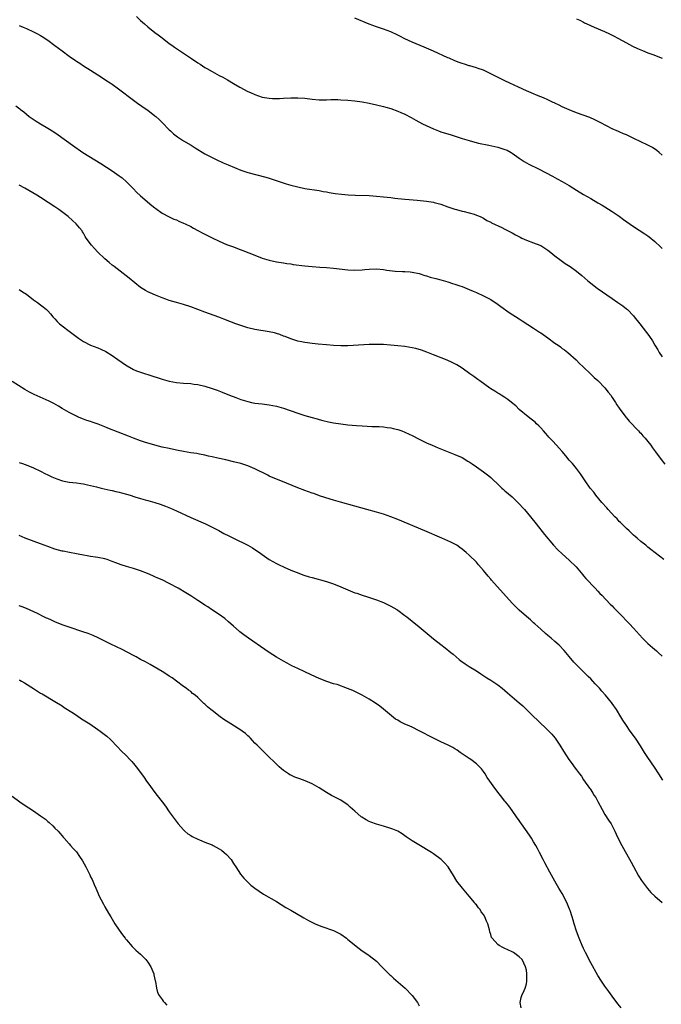
# Model space of a CAD drawing. Units: inches. Extents: x 2559000 to 2562000, y 1506000 to 1509000.
# Drawn here: x 2560981 to 2561161, y 1506572 to 1506848 of the extents above; entities that cross this region are included whole.
import ezdxf

# ---------------------------------------------------------------- set-up
doc = ezdxf.new("R2010")
doc.units = ezdxf.units.IN
doc.header["$MEASUREMENT"] = 0
doc.layers.add('LD25591506_10ft', color=122, linetype='Continuous')

msp = doc.modelspace()

# ---------------------------------------------------------------- linework, layer by layer
at = {"layer": 'LD25591506_10ft'}
for points, elevation in [([(2561013.87, 1506849), (2561015, 1506847.92), (2561016.03, 1506847), (2561017, 1506846.18), (2561019, 1506844.59), (2561019.91, 1506843.91), (2561021, 1506843.04), (2561023, 1506841.51), (2561023.7, 1506841), (2561024.47, 1506840.47), (2561029.25, 1506837.25), (2561031, 1506836.04), (2561031.65, 1506835.65), (2561033, 1506834.77), (2561033.56, 1506834.44), (2561035, 1506833.62), (2561037, 1506832.56), (2561038.03, 1506832.03), (2561039.3, 1506831.3), (2561041, 1506830.27), (2561042.73, 1506829.27), (2561045, 1506828.07), (2561045.76, 1506827.76), (2561047, 1506827.18), (2561049, 1506826.49), (2561051, 1506826.13), (2561051.88, 1506826.12), (2561053, 1506826.05), (2561053.9, 1506826.1), (2561055, 1506826.13), (2561057, 1506826.23), (2561059, 1506826.27), (2561061, 1506826.14), (2561063, 1506825.9), (2561065, 1506825.71), (2561066.27, 1506825.73), (2561067, 1506825.7), (2561068.22, 1506825.78), (2561070.24, 1506825.76), (2561071, 1506825.73), (2561073, 1506825.59), (2561075, 1506825.42), (2561077, 1506825.18), (2561079, 1506824.79), (2561081, 1506824.32), (2561083, 1506823.82), (2561083.63, 1506823.63), (2561085, 1506823.26), (2561087, 1506822.57), (2561087.82, 1506822.18), (2561089, 1506821.66), (2561090.72, 1506820.72), (2561092.01, 1506820.01), (2561093.91, 1506819), (2561095.98, 1506818.02), (2561097, 1506817.56), (2561098.38, 1506817), (2561099, 1506816.77), (2561101.9, 1506815.9), (2561105, 1506814.9), (2561107, 1506814.29), (2561107.94, 1506814.06), (2561109.58, 1506813.58), (2561112.44, 1506813), (2561115, 1506812.43), (2561116.11, 1506812.11), (2561117, 1506811.81), (2561117.58, 1506811.58), (2561118.69, 1506811), (2561119, 1506810.8), (2561121, 1506809.34), (2561122.4, 1506808.4), (2561123.69, 1506807.69), (2561126.36, 1506806.36), (2561130.29, 1506804.29), (2561131.62, 1506803.62), (2561133, 1506802.87), (2561135, 1506801.69), (2561137, 1506800.4), (2561139, 1506799.23), (2561141, 1506798.1), (2561143, 1506796.91), (2561144.18, 1506796.18), (2561145, 1506795.71), (2561147, 1506794.46), (2561149, 1506793.09), (2561150.21, 1506792.21), (2561153, 1506790.26), (2561156.2, 1506788.2), (2561157, 1506787.65), (2561157.37, 1506787.37), (2561159, 1506786), (2561160.54, 1506784.54), (2561161, 1506784.04)], 10110), ([(2561161, 1506810.19), (2561160.2, 1506811), (2561159.54, 1506811.54), (2561158.33, 1506812.33), (2561157.03, 1506813.03), (2561155, 1506813.94), (2561153.11, 1506814.89), (2561151, 1506815.89), (2561150.19, 1506816.19), (2561149, 1506816.72), (2561148.8, 1506816.8), (2561147, 1506817.63), (2561145.64, 1506818.36), (2561143.48, 1506819.48), (2561142.13, 1506820.13), (2561140.71, 1506820.71), (2561137, 1506822.08), (2561135, 1506822.88), (2561133, 1506823.77), (2561132.2, 1506824.2), (2561131, 1506824.74), (2561130.84, 1506824.84), (2561130.47, 1506825), (2561129, 1506825.72), (2561127.77, 1506826.23), (2561127, 1506826.57), (2561125.86, 1506827), (2561125, 1506827.35), (2561123, 1506828.2), (2561120.74, 1506829.26), (2561118.4, 1506830.4), (2561117, 1506831.05), (2561113, 1506833.01), (2561111, 1506833.97), (2561109.52, 1506834.48), (2561109, 1506834.68), (2561107.2, 1506835.2), (2561107, 1506835.24), (2561105.68, 1506835.68), (2561105, 1506835.86), (2561104.2, 1506836.2), (2561103, 1506836.62), (2561101.35, 1506837.35), (2561101, 1506837.49), (2561097, 1506839.32), (2561095, 1506840.18), (2561094.41, 1506840.41), (2561091, 1506841.82), (2561089, 1506842.79), (2561087.53, 1506843.53), (2561087, 1506843.82), (2561085, 1506844.74), (2561083, 1506845.46), (2561081, 1506846.13), (2561079, 1506846.89), (2561075, 1506848.54)], 10100), ([(2561137, 1506848.41), (2561137.97, 1506847.97), (2561139, 1506847.47), (2561139.29, 1506847.29), (2561139.87, 1506847), (2561142, 1506846), (2561144.84, 1506844.84), (2561146.22, 1506844.22), (2561147.54, 1506843.54), (2561148.55, 1506843), (2561151, 1506841.62), (2561152.74, 1506840.74), (2561154.1, 1506840.1), (2561155.49, 1506839.49), (2561157, 1506838.87), (2561158.37, 1506838.37), (2561161, 1506837.36)], 10090), ([(2560981, 1506846.54), (2560982.06, 1506846.06), (2560983, 1506845.67), (2560985, 1506844.76), (2560986.14, 1506844.14), (2560987, 1506843.69), (2560987.42, 1506843.42), (2560989, 1506842.4), (2560991, 1506840.94), (2560993, 1506839.42), (2560995, 1506837.92), (2560996.73, 1506836.73), (2560997, 1506836.53), (2560997.97, 1506835.97), (2560999, 1506835.24), (2561001, 1506833.99), (2561003, 1506832.66), (2561004.02, 1506832.02), (2561005.56, 1506831), (2561006.45, 1506830.45), (2561007, 1506830.08), (2561008.81, 1506828.81), (2561013, 1506825.6), (2561014.51, 1506824.51), (2561015, 1506824.19), (2561015.69, 1506823.69), (2561017, 1506822.78), (2561019, 1506821.2), (2561019.24, 1506821), (2561020.15, 1506820.15), (2561021, 1506819.33), (2561023, 1506817.3), (2561023.32, 1506817), (2561024.21, 1506816.21), (2561025.34, 1506815.34), (2561027, 1506814.2), (2561029.11, 1506813), (2561030.3, 1506812.3), (2561033, 1506810.63), (2561035, 1506809.54), (2561036.1, 1506809), (2561038.08, 1506808.08), (2561039, 1506807.71), (2561039.48, 1506807.48), (2561043, 1506806.02), (2561045, 1506805.36), (2561050.03, 1506804.03), (2561051, 1506803.73), (2561051.58, 1506803.58), (2561055.77, 1506802.23), (2561057, 1506801.86), (2561059, 1506801.31), (2561061, 1506800.88), (2561065, 1506800.29), (2561066.08, 1506800.08), (2561067, 1506799.92), (2561067.75, 1506799.75), (2561069.46, 1506799.46), (2561071.25, 1506799.25), (2561073.12, 1506799.12), (2561075.02, 1506799.02), (2561079, 1506798.88), (2561081, 1506798.78), (2561083, 1506798.59), (2561085, 1506798.32), (2561086.14, 1506798.14), (2561087, 1506798.04), (2561088.02, 1506797.98), (2561089, 1506797.86), (2561090.2, 1506797.8), (2561092.4, 1506797.6), (2561095, 1506797.31), (2561097, 1506797.04), (2561097.14, 1506797), (2561099, 1506796.48), (2561101, 1506795.73), (2561101.56, 1506795.56), (2561103, 1506795.09), (2561103.4, 1506795), (2561105, 1506794.58), (2561105.59, 1506794.41), (2561107, 1506794.1), (2561108.35, 1506793.65), (2561109, 1506793.46), (2561110.04, 1506793), (2561111, 1506792.55), (2561111.94, 1506791.94), (2561113, 1506791.43), (2561113.25, 1506791.25), (2561116.08, 1506789.92), (2561117, 1506789.47), (2561119, 1506788.43), (2561119.91, 1506787.91), (2561121.22, 1506787.22), (2561121.73, 1506787), (2561123, 1506786.39), (2561125, 1506785.68), (2561126.75, 1506785), (2561127, 1506784.89), (2561129, 1506783.61), (2561129.8, 1506783), (2561131, 1506782.05), (2561132.73, 1506780.73), (2561133.89, 1506779.89), (2561135.24, 1506779), (2561137, 1506777.71), (2561138.49, 1506776.49), (2561140.2, 1506775), (2561141, 1506774.38), (2561142.83, 1506773), (2561147, 1506770.05), (2561148.56, 1506769), (2561149.99, 1506767.99), (2561151, 1506767.23), (2561151.26, 1506767), (2561153, 1506765.24), (2561153.2, 1506765), (2561154.72, 1506763), (2561156.6, 1506760.6), (2561157, 1506760.06), (2561157.48, 1506759.48), (2561158.28, 1506758.28), (2561159, 1506756.99), (2561159.75, 1506755.75), (2561160.17, 1506755), (2561161, 1506753.73)], 10120), ([(2560980.04, 1506824.04), (2560981.16, 1506823.16), (2560981.34, 1506823), (2560982.3, 1506822.3), (2560983.81, 1506821), (2560985.73, 1506819.73), (2560986.92, 1506819), (2560989, 1506817.81), (2560990.7, 1506816.7), (2560991.89, 1506815.89), (2560995.9, 1506813), (2560998.82, 1506811), (2561003.88, 1506807.88), (2561007, 1506805.83), (2561009, 1506804.44), (2561009.82, 1506803.82), (2561011, 1506802.78), (2561012.79, 1506801), (2561013, 1506800.77), (2561013.87, 1506799.87), (2561015, 1506798.85), (2561018.14, 1506796.14), (2561019, 1506795.43), (2561019.24, 1506795.24), (2561021, 1506794), (2561022.97, 1506792.96), (2561024.33, 1506792.33), (2561025, 1506792.07), (2561025.73, 1506791.73), (2561027, 1506791.21), (2561027.44, 1506791), (2561029, 1506790.22), (2561029.78, 1506789.77), (2561031, 1506789.15), (2561032.38, 1506788.38), (2561035, 1506787.06), (2561037, 1506786.1), (2561039, 1506785.24), (2561041, 1506784.51), (2561042.13, 1506784.13), (2561043.56, 1506783.56), (2561047, 1506782.18), (2561049, 1506781.4), (2561051, 1506780.78), (2561053, 1506780.39), (2561055, 1506780.08), (2561055.92, 1506779.92), (2561057, 1506779.77), (2561057.65, 1506779.65), (2561061, 1506779.2), (2561063, 1506779), (2561065.15, 1506778.85), (2561067, 1506778.74), (2561069, 1506778.56), (2561073, 1506778.07), (2561075, 1506777.98), (2561077, 1506778.11), (2561077.79, 1506778.21), (2561079, 1506778.33), (2561081, 1506778.39), (2561083, 1506778.21), (2561083.95, 1506778.05), (2561086.22, 1506777.78), (2561088.33, 1506777.67), (2561089, 1506777.65), (2561090.45, 1506777.55), (2561091, 1506777.5), (2561093, 1506777.07), (2561094.55, 1506776.55), (2561095, 1506776.43), (2561096.09, 1506776.09), (2561097.64, 1506775.64), (2561099, 1506775.28), (2561101, 1506774.71), (2561102.28, 1506774.28), (2561103, 1506774.07), (2561104.38, 1506773.62), (2561105, 1506773.4), (2561107, 1506772.63), (2561108.13, 1506772.13), (2561109, 1506771.76), (2561111, 1506770.84), (2561113, 1506769.8), (2561114.28, 1506769), (2561114.71, 1506768.71), (2561115.86, 1506767.86), (2561118.2, 1506766.2), (2561121, 1506764.35), (2561121.79, 1506763.79), (2561125, 1506761.76), (2561126.65, 1506760.65), (2561127, 1506760.43), (2561129.03, 1506759.03), (2561131, 1506757.58), (2561131.85, 1506757), (2561132.51, 1506756.51), (2561133, 1506756.12), (2561133.68, 1506755.68), (2561134.59, 1506755), (2561136.94, 1506752.94), (2561137.9, 1506751.9), (2561138.87, 1506751), (2561141, 1506748.93), (2561141.93, 1506747.93), (2561143, 1506747.09), (2561145, 1506745.06), (2561145.87, 1506743.87), (2561146.59, 1506743), (2561147, 1506742.4), (2561147.92, 1506741), (2561148.32, 1506740.32), (2561149, 1506739.37), (2561149.15, 1506739.15), (2561150.09, 1506737.91), (2561150.86, 1506736.86), (2561151, 1506736.7), (2561151.74, 1506735.74), (2561154.38, 1506733), (2561154.67, 1506732.67), (2561155, 1506732.36), (2561155.64, 1506731.63), (2561156.23, 1506731), (2561157, 1506730.06), (2561157.83, 1506729), (2561158.3, 1506728.3), (2561159.14, 1506727.14), (2561160.69, 1506725), (2561161.73, 1506723.73)], 10130), ([(2561161.43, 1506697), (2561157.85, 1506699.85), (2561157, 1506700.5), (2561156.4, 1506701), (2561155, 1506702.1), (2561153.97, 1506703), (2561153.47, 1506703.47), (2561153, 1506703.83), (2561152.41, 1506704.41), (2561151.75, 1506705), (2561151, 1506705.71), (2561149.68, 1506707), (2561149.36, 1506707.36), (2561149, 1506707.69), (2561148.39, 1506708.39), (2561147.77, 1506709), (2561145.9, 1506711), (2561145.49, 1506711.49), (2561144.13, 1506713), (2561142.47, 1506715), (2561141.83, 1506715.83), (2561140.87, 1506717), (2561139.43, 1506719), (2561138.11, 1506721), (2561137, 1506722.52), (2561136.63, 1506723), (2561135.88, 1506723.88), (2561135, 1506724.85), (2561134.03, 1506726.03), (2561133, 1506727.23), (2561132.19, 1506728.19), (2561131.42, 1506729), (2561130.27, 1506730.27), (2561129.58, 1506731), (2561129.31, 1506731.31), (2561129, 1506731.65), (2561128.37, 1506732.37), (2561127.78, 1506733), (2561127, 1506733.87), (2561126.45, 1506734.45), (2561125.84, 1506735), (2561125.43, 1506735.43), (2561124.35, 1506736.35), (2561123.47, 1506737), (2561121, 1506739), (2561120, 1506740), (2561118.81, 1506741), (2561117.84, 1506741.84), (2561117, 1506742.38), (2561115.97, 1506743), (2561115.38, 1506743.38), (2561115, 1506743.6), (2561114.15, 1506744.15), (2561113, 1506744.84), (2561112.76, 1506745), (2561109.93, 1506747), (2561109.42, 1506747.42), (2561108.26, 1506748.26), (2561107.17, 1506749), (2561105, 1506750.56), (2561103.49, 1506751.49), (2561102.18, 1506752.18), (2561100.81, 1506752.81), (2561097, 1506754.31), (2561095.09, 1506755.09), (2561093.63, 1506755.63), (2561092.08, 1506756.08), (2561091, 1506756.31), (2561089, 1506756.64), (2561087, 1506756.87), (2561084.94, 1506757.06), (2561083, 1506757.21), (2561081, 1506757.25), (2561079, 1506757.18), (2561073, 1506756.86), (2561071, 1506756.84), (2561069, 1506756.96), (2561067, 1506757.13), (2561064.7, 1506757.3), (2561063, 1506757.46), (2561061.67, 1506757.67), (2561061, 1506757.74), (2561060.07, 1506757.93), (2561059, 1506758.18), (2561057, 1506758.8), (2561055.42, 1506759.42), (2561055, 1506759.56), (2561053.97, 1506759.97), (2561053, 1506760.28), (2561052.44, 1506760.44), (2561051, 1506760.79), (2561047, 1506761.44), (2561045, 1506761.88), (2561043, 1506762.5), (2561041.64, 1506763), (2561038.3, 1506764.3), (2561036.85, 1506764.85), (2561033, 1506766.23), (2561029, 1506767.76), (2561027, 1506768.44), (2561024.99, 1506768.99), (2561023, 1506769.57), (2561022.07, 1506769.93), (2561021, 1506770.3), (2561019.16, 1506771), (2561017.64, 1506771.64), (2561017, 1506771.93), (2561016.32, 1506772.32), (2561015, 1506773.15), (2561011.82, 1506775.82), (2561007.56, 1506779), (2561007, 1506779.46), (2561006.19, 1506780.19), (2561005, 1506781.19), (2561003.05, 1506783.05), (2561002.06, 1506784.06), (2561001.23, 1506785), (2560999.77, 1506787), (2560999.46, 1506787.46), (2560999, 1506788.35), (2560998.74, 1506788.74), (2560998.59, 1506789), (2560997.85, 1506789.85), (2560996.97, 1506791), (2560995.89, 1506791.89), (2560994.66, 1506793), (2560992.06, 1506795), (2560991, 1506795.78), (2560989.13, 1506797), (2560987, 1506798.32), (2560985.97, 1506799), (2560982.56, 1506801), (2560981, 1506801.84)], 10140), ([(2560981, 1506772.58), (2560981.93, 1506771.94), (2560983, 1506771.27), (2560985, 1506769.76), (2560986.09, 1506769), (2560987, 1506768.29), (2560987.74, 1506767.74), (2560988.64, 1506767), (2560989, 1506766.63), (2560989.76, 1506765.76), (2560990.44, 1506765), (2560990.69, 1506764.69), (2560991, 1506764.36), (2560991.61, 1506763.61), (2560992.32, 1506763), (2560993, 1506762.47), (2560995, 1506760.97), (2560997.6, 1506759), (2560998.42, 1506758.42), (2560999, 1506758.05), (2561001, 1506757.03), (2561003, 1506756.23), (2561003.86, 1506755.86), (2561005.21, 1506755.21), (2561007, 1506754.13), (2561008.65, 1506753), (2561011, 1506751.34), (2561011.21, 1506751.21), (2561013, 1506750.24), (2561013.87, 1506749.87), (2561015, 1506749.46), (2561018.38, 1506748.38), (2561019.89, 1506747.89), (2561021, 1506747.51), (2561023, 1506746.93), (2561025, 1506746.56), (2561027, 1506746.39), (2561029, 1506746.26), (2561029.86, 1506746.14), (2561031, 1506746), (2561033, 1506745.53), (2561035, 1506744.89), (2561036.38, 1506744.38), (2561037.83, 1506743.83), (2561039.89, 1506743), (2561041.67, 1506742.33), (2561043, 1506741.85), (2561045, 1506741.22), (2561046.03, 1506741), (2561047, 1506740.83), (2561049, 1506740.61), (2561051, 1506740.35), (2561053, 1506739.94), (2561055, 1506739.36), (2561059, 1506737.94), (2561061, 1506737.3), (2561063, 1506736.76), (2561064.4, 1506736.4), (2561065, 1506736.23), (2561065.97, 1506735.97), (2561067.58, 1506735.58), (2561069, 1506735.28), (2561071, 1506734.96), (2561073, 1506734.73), (2561075.47, 1506734.53), (2561077, 1506734.44), (2561078.39, 1506734.39), (2561079.71, 1506734.29), (2561081, 1506734.27), (2561081.79, 1506734.21), (2561083, 1506734.17), (2561083.98, 1506734.02), (2561085, 1506733.9), (2561085.73, 1506733.73), (2561087, 1506733.39), (2561088.08, 1506733), (2561089, 1506732.64), (2561090.13, 1506732.13), (2561091, 1506731.71), (2561093, 1506730.7), (2561095, 1506729.72), (2561096.59, 1506729), (2561098.29, 1506728.29), (2561103, 1506726.44), (2561105, 1506725.53), (2561106.59, 1506724.59), (2561107, 1506724.37), (2561107.8, 1506723.8), (2561109, 1506722.99), (2561111, 1506721.55), (2561112.46, 1506720.46), (2561113, 1506719.99), (2561113.54, 1506719.54), (2561115, 1506718.1), (2561116.15, 1506717), (2561116.6, 1506716.6), (2561117, 1506716.26), (2561119, 1506714.54), (2561120.63, 1506713), (2561122.48, 1506711), (2561124.17, 1506709), (2561125.77, 1506707), (2561128.06, 1506704.06), (2561130.61, 1506701), (2561131.75, 1506699.75), (2561133, 1506698.57), (2561135, 1506696.87), (2561136.91, 1506695), (2561138.75, 1506692.75), (2561139, 1506692.46), (2561139.66, 1506691.66), (2561142.24, 1506689), (2561143, 1506688.17), (2561143.54, 1506687.54), (2561144.08, 1506687), (2561146.48, 1506684.48), (2561147, 1506684.01), (2561147.48, 1506683.48), (2561149, 1506682), (2561151.9, 1506679), (2561153, 1506677.82), (2561155.48, 1506675), (2561157, 1506673.51), (2561158.34, 1506672.34), (2561159.43, 1506671.43), (2561159.9, 1506671), (2561161, 1506669.94)], 10150), ([(2561161.21, 1506635.21), (2561160.1, 1506637), (2561158.89, 1506638.89), (2561157, 1506641.61), (2561156.07, 1506643), (2561154.9, 1506644.9), (2561153.53, 1506647), (2561152.08, 1506649), (2561150.83, 1506650.83), (2561150.04, 1506652.04), (2561149.47, 1506653), (2561148.2, 1506655), (2561147, 1506656.71), (2561146.78, 1506657), (2561145.14, 1506659), (2561144.13, 1506660.13), (2561143.42, 1506661), (2561143, 1506661.46), (2561142.25, 1506662.25), (2561141.58, 1506663), (2561141, 1506663.59), (2561140.28, 1506664.28), (2561137.55, 1506667), (2561137, 1506667.57), (2561136.32, 1506668.32), (2561135, 1506669.85), (2561134.07, 1506671), (2561133.57, 1506671.57), (2561132.18, 1506673), (2561131, 1506674.07), (2561129.92, 1506675), (2561129, 1506675.78), (2561128.31, 1506676.31), (2561127, 1506677.51), (2561125.31, 1506679), (2561125, 1506679.3), (2561124.1, 1506680.1), (2561123, 1506681.02), (2561121, 1506682.82), (2561119, 1506684.83), (2561113.25, 1506691.25), (2561113, 1506691.56), (2561112.32, 1506692.32), (2561111, 1506693.94), (2561109.56, 1506695.56), (2561109, 1506696.23), (2561107, 1506698.25), (2561106.14, 1506699), (2561105, 1506699.95), (2561104.39, 1506700.39), (2561103.5, 1506701), (2561103, 1506701.29), (2561101.86, 1506701.86), (2561099.29, 1506703), (2561094.52, 1506705), (2561087, 1506708.21), (2561085, 1506709), (2561083, 1506709.72), (2561081, 1506710.31), (2561078.35, 1506711), (2561075, 1506711.91), (2561070.92, 1506713.08), (2561069, 1506713.66), (2561068.08, 1506713.92), (2561065.11, 1506714.89), (2561063.46, 1506715.46), (2561063, 1506715.61), (2561061, 1506716.31), (2561059, 1506717.06), (2561054.22, 1506719), (2561053, 1506719.51), (2561051, 1506720.39), (2561050.59, 1506720.59), (2561047, 1506722.44), (2561045.68, 1506723), (2561045, 1506723.25), (2561043, 1506723.85), (2561041, 1506724.37), (2561038.88, 1506724.88), (2561036.62, 1506725.38), (2561035, 1506725.79), (2561034.01, 1506725.99), (2561033, 1506726.25), (2561031.5, 1506726.5), (2561030.68, 1506726.68), (2561029, 1506726.91), (2561027, 1506727.24), (2561025.54, 1506727.54), (2561025, 1506727.63), (2561023, 1506728.06), (2561021, 1506728.51), (2561018.97, 1506729.03), (2561016.11, 1506729.89), (2561015, 1506730.26), (2561013, 1506731), (2561011.58, 1506731.58), (2561008.67, 1506732.67), (2561005.82, 1506733.82), (2561005, 1506734.19), (2561003.09, 1506734.91), (2561001.44, 1506735.44), (2561001, 1506735.62), (2560999.96, 1506735.96), (2560999, 1506736.33), (2560997.34, 1506737), (2560997, 1506737.15), (2560995, 1506738.17), (2560993, 1506739.32), (2560991.97, 1506739.97), (2560990.68, 1506740.68), (2560989.35, 1506741.35), (2560985.23, 1506743.23), (2560983.9, 1506743.9), (2560982.61, 1506744.61), (2560979, 1506746.85)], 10160), ([(2560981, 1506724.21), (2560981.91, 1506723.91), (2560983.38, 1506723.38), (2560985, 1506722.7), (2560987, 1506721.74), (2560988.39, 1506721), (2560988.8, 1506720.8), (2560990.16, 1506720.16), (2560991.57, 1506719.57), (2560993.09, 1506719.09), (2560995, 1506718.71), (2560997, 1506718.44), (2560998.29, 1506718.29), (2560999, 1506718.16), (2561000.07, 1506717.93), (2561001, 1506717.78), (2561002.67, 1506717.33), (2561003.97, 1506717), (2561006.42, 1506716.42), (2561007, 1506716.32), (2561008.03, 1506716.03), (2561009, 1506715.85), (2561009.64, 1506715.64), (2561011, 1506715.31), (2561012.09, 1506715), (2561013.4, 1506714.6), (2561015, 1506714.14), (2561016.26, 1506713.74), (2561017, 1506713.55), (2561018.97, 1506712.97), (2561020.48, 1506712.48), (2561021.93, 1506711.93), (2561023.35, 1506711.35), (2561025, 1506710.64), (2561029, 1506708.81), (2561033.13, 1506707), (2561035, 1506706.1), (2561036.89, 1506705.11), (2561038.33, 1506704.33), (2561039.65, 1506703.65), (2561041, 1506702.99), (2561045, 1506701.08), (2561046.3, 1506700.3), (2561047, 1506699.85), (2561048.25, 1506699), (2561049, 1506698.45), (2561051, 1506697.05), (2561053, 1506695.9), (2561053.62, 1506695.62), (2561055.15, 1506694.85), (2561057, 1506694.07), (2561058.55, 1506693.45), (2561060.67, 1506692.67), (2561062.18, 1506692.18), (2561063, 1506691.94), (2561067, 1506690.83), (2561069, 1506690.18), (2561071, 1506689.39), (2561073, 1506688.53), (2561075, 1506687.72), (2561075.55, 1506687.55), (2561077, 1506687.01), (2561078.55, 1506686.55), (2561079.94, 1506686.06), (2561081, 1506685.72), (2561082.95, 1506684.95), (2561084.31, 1506684.31), (2561085, 1506683.97), (2561086.68, 1506683), (2561087, 1506682.8), (2561089, 1506681.38), (2561089.5, 1506681), (2561091, 1506679.8), (2561093, 1506678.16), (2561095.8, 1506675.8), (2561097, 1506674.82), (2561099, 1506673.23), (2561100.27, 1506672.27), (2561101.88, 1506671), (2561102.49, 1506670.49), (2561104.18, 1506669), (2561104.63, 1506668.63), (2561105.81, 1506667.81), (2561107, 1506667.04), (2561109, 1506665.81), (2561110.23, 1506665), (2561111.92, 1506663.92), (2561113, 1506663.27), (2561115, 1506661.93), (2561116.17, 1506661), (2561117.73, 1506659.73), (2561119, 1506658.6), (2561121, 1506656.89), (2561122.04, 1506656.04), (2561123, 1506655.06), (2561125, 1506653.08), (2561126.09, 1506652.09), (2561129.13, 1506649.13), (2561130.08, 1506648.08), (2561131.01, 1506647.01), (2561132.34, 1506645), (2561133.34, 1506643.34), (2561134.87, 1506641), (2561135.8, 1506639.8), (2561136.37, 1506639), (2561137, 1506638.17), (2561137.86, 1506637), (2561138.39, 1506636.39), (2561139, 1506635.35), (2561140.66, 1506633), (2561140.82, 1506632.82), (2561141, 1506632.51), (2561141.63, 1506631.62), (2561142.01, 1506631), (2561142.42, 1506630.42), (2561143, 1506629.26), (2561144.23, 1506627), (2561145, 1506625.68), (2561146.02, 1506624.02), (2561146.7, 1506623), (2561147, 1506622.46), (2561147.8, 1506621), (2561148.17, 1506620.17), (2561149, 1506618.4), (2561149.69, 1506617), (2561150.14, 1506616.14), (2561152.32, 1506612.32), (2561153, 1506611.1), (2561154.42, 1506608.42), (2561155.18, 1506607.18), (2561156.89, 1506604.89), (2561157.84, 1506603.84), (2561159, 1506602.73), (2561161, 1506601.03)], 10170), ([(2561149.52, 1506571.52), (2561148.61, 1506572.61), (2561147, 1506574.8), (2561146.08, 1506576.08), (2561145, 1506577.55), (2561144.02, 1506579), (2561143, 1506580.59), (2561141, 1506584.12), (2561139.55, 1506587), (2561139, 1506588.13), (2561138.61, 1506589), (2561137.79, 1506591), (2561137.05, 1506593), (2561136.41, 1506595), (2561136.05, 1506596.05), (2561135.81, 1506597), (2561135.23, 1506598.77), (2561135.1, 1506599.1), (2561134.29, 1506601), (2561133, 1506603.48), (2561132.11, 1506605), (2561131, 1506606.98), (2561129.52, 1506609.52), (2561128.12, 1506612.12), (2561127.71, 1506613), (2561126.69, 1506615), (2561126.11, 1506616.11), (2561125.61, 1506617), (2561125, 1506618.03), (2561124.39, 1506619), (2561123.84, 1506619.84), (2561121.62, 1506623), (2561121.39, 1506623.39), (2561121, 1506623.91), (2561120.27, 1506625), (2561119, 1506626.71), (2561118.04, 1506628.04), (2561117.16, 1506629.16), (2561117, 1506629.35), (2561115.7, 1506631), (2561115.4, 1506631.4), (2561114.14, 1506633), (2561112.73, 1506635), (2561112.04, 1506636.04), (2561111.44, 1506637), (2561111, 1506637.64), (2561110.39, 1506638.39), (2561109.85, 1506639), (2561109, 1506639.84), (2561107.42, 1506641), (2561107, 1506641.27), (2561105, 1506642.61), (2561104.49, 1506643), (2561103.61, 1506643.61), (2561103, 1506644.01), (2561102.39, 1506644.39), (2561101.09, 1506645.09), (2561099, 1506646.01), (2561097, 1506646.96), (2561093, 1506649.09), (2561091, 1506650.05), (2561090.33, 1506650.33), (2561088.81, 1506651), (2561087.61, 1506651.61), (2561087, 1506652), (2561086.37, 1506652.37), (2561085.22, 1506653.22), (2561083, 1506655.08), (2561081.93, 1506655.93), (2561080.79, 1506656.79), (2561079, 1506657.92), (2561077.03, 1506659.03), (2561075.72, 1506659.72), (2561075, 1506660.06), (2561074.36, 1506660.36), (2561072.94, 1506660.94), (2561069.99, 1506661.99), (2561069, 1506662.26), (2561067.13, 1506662.87), (2561065, 1506663.7), (2561062.73, 1506664.73), (2561061, 1506665.56), (2561059, 1506666.48), (2561057.3, 1506667.3), (2561055.99, 1506667.99), (2561055, 1506668.54), (2561053, 1506669.71), (2561051, 1506670.99), (2561049.8, 1506671.8), (2561045.21, 1506675), (2561043.93, 1506675.93), (2561042.8, 1506676.8), (2561042.56, 1506677), (2561041, 1506678.34), (2561039.61, 1506679.61), (2561038.53, 1506680.53), (2561037, 1506681.64), (2561034.85, 1506683), (2561033.78, 1506683.78), (2561033, 1506684.24), (2561032.56, 1506684.56), (2561031, 1506685.54), (2561030.13, 1506686.13), (2561029, 1506686.83), (2561027.68, 1506687.68), (2561025.48, 1506689), (2561023, 1506690.34), (2561021, 1506691.33), (2561019.82, 1506691.82), (2561019, 1506692.2), (2561018.42, 1506692.42), (2561016.93, 1506693.07), (2561015, 1506693.86), (2561013, 1506694.5), (2561011, 1506695.05), (2561009.51, 1506695.51), (2561008.05, 1506696.05), (2561007, 1506696.5), (2561005.66, 1506697), (2561005, 1506697.21), (2561003, 1506697.57), (2561002.36, 1506697.64), (2561001, 1506697.83), (2560999.99, 1506698.01), (2560999, 1506698.22), (2560997.48, 1506698.52), (2560997, 1506698.63), (2560995.03, 1506698.97), (2560993.32, 1506699.32), (2560993, 1506699.37), (2560991, 1506699.92), (2560989, 1506700.63), (2560987.98, 1506701), (2560987, 1506701.38), (2560982.63, 1506703), (2560981, 1506703.72)], 10180), ([(2561121.54, 1506571.54), (2561121.29, 1506573), (2561121.55, 1506574.45), (2561121.72, 1506575), (2561122.36, 1506576.36), (2561122.63, 1506577), (2561122.7, 1506577.3), (2561123, 1506578.26), (2561123.14, 1506579), (2561123.14, 1506581), (2561123, 1506582.04), (2561122.79, 1506583), (2561121.81, 1506585), (2561121, 1506585.78), (2561119.41, 1506587), (2561119, 1506587.21), (2561117.78, 1506587.78), (2561117, 1506588.16), (2561116.42, 1506588.42), (2561115.37, 1506589), (2561115, 1506589.25), (2561113.38, 1506591), (2561113.24, 1506591.24), (2561113, 1506592.06), (2561112.76, 1506592.76), (2561112.62, 1506593.38), (2561112.2, 1506595), (2561111.82, 1506595.82), (2561111.38, 1506597), (2561111, 1506597.62), (2561110.37, 1506598.37), (2561110.01, 1506599), (2561109.55, 1506599.55), (2561109, 1506600.32), (2561108.66, 1506600.66), (2561108.44, 1506601), (2561107, 1506602.79), (2561105.11, 1506605), (2561103.51, 1506607), (2561102.59, 1506608.59), (2561101.1, 1506611), (2561100.08, 1506612.08), (2561099.13, 1506613), (2561097, 1506614.59), (2561096.39, 1506615), (2561095.52, 1506615.52), (2561095, 1506615.87), (2561094.29, 1506616.29), (2561091, 1506618.29), (2561089.36, 1506619.36), (2561088.19, 1506620.19), (2561087, 1506620.93), (2561085.56, 1506621.56), (2561085, 1506621.76), (2561083, 1506622.36), (2561081, 1506622.91), (2561079.48, 1506623.48), (2561079, 1506623.68), (2561078.14, 1506624.14), (2561076.9, 1506624.9), (2561076.77, 1506625), (2561075, 1506626.57), (2561073.69, 1506627.69), (2561073, 1506628.31), (2561072.02, 1506629), (2561071, 1506629.62), (2561069, 1506630.65), (2561068.42, 1506631), (2561067.49, 1506631.49), (2561067, 1506631.77), (2561065, 1506633.08), (2561063, 1506634.19), (2561061.02, 1506635.02), (2561059.58, 1506635.58), (2561058.13, 1506636.13), (2561057, 1506636.64), (2561056.75, 1506636.75), (2561056.35, 1506637), (2561055, 1506637.91), (2561054.41, 1506638.41), (2561053.77, 1506639), (2561053.38, 1506639.38), (2561053, 1506639.73), (2561052.39, 1506640.39), (2561051, 1506641.73), (2561049.65, 1506643), (2561049.33, 1506643.33), (2561049, 1506643.6), (2561047.64, 1506645), (2561047, 1506645.6), (2561046.35, 1506646.35), (2561045.75, 1506647), (2561045.37, 1506647.37), (2561045, 1506647.65), (2561044.32, 1506648.32), (2561043.43, 1506649), (2561043, 1506649.28), (2561042.31, 1506649.69), (2561040.2, 1506651), (2561038.25, 1506652.25), (2561037.22, 1506653), (2561035, 1506654.74), (2561034.64, 1506655), (2561033.75, 1506655.75), (2561033, 1506656.49), (2561032.72, 1506656.72), (2561031, 1506658.37), (2561030.27, 1506659), (2561029.55, 1506659.55), (2561029, 1506660.03), (2561028.43, 1506660.43), (2561027.7, 1506661), (2561027, 1506661.5), (2561025.02, 1506663), (2561023.86, 1506663.86), (2561023, 1506664.39), (2561022.64, 1506664.64), (2561021, 1506665.65), (2561017.66, 1506667.66), (2561017, 1506668.01), (2561016.37, 1506668.37), (2561015, 1506669.07), (2561013.78, 1506669.78), (2561013, 1506670.13), (2561009.85, 1506671.85), (2561006.68, 1506673.32), (2561005, 1506674.12), (2561003.08, 1506675.08), (2561001.72, 1506675.72), (2561000.3, 1506676.3), (2560998.81, 1506676.81), (2560995, 1506678.05), (2560993, 1506678.75), (2560991, 1506679.58), (2560990.01, 1506680.01), (2560989, 1506680.48), (2560988.63, 1506680.63), (2560987.85, 1506681), (2560986.14, 1506681.86), (2560983, 1506683.34), (2560981.78, 1506683.78), (2560981, 1506684.09)], 10190), ([(2560981, 1506663.3), (2560981.21, 1506663.21), (2560981.6, 1506663), (2560982.49, 1506662.49), (2560985, 1506660.87), (2560986.16, 1506660.16), (2560987, 1506659.62), (2560987.4, 1506659.4), (2560991, 1506657.28), (2560993, 1506656.04), (2560993.61, 1506655.61), (2560995.73, 1506654.27), (2560997, 1506653.43), (2560998.45, 1506652.45), (2561000.73, 1506651), (2561003, 1506649.46), (2561003.66, 1506649), (2561004.43, 1506648.43), (2561005.53, 1506647.53), (2561006.6, 1506646.6), (2561008.56, 1506644.56), (2561009.5, 1506643.5), (2561011, 1506642.07), (2561011.99, 1506641), (2561012.49, 1506640.49), (2561013, 1506639.91), (2561013.73, 1506639), (2561015.23, 1506637), (2561015.95, 1506635.95), (2561016.66, 1506635), (2561017, 1506634.52), (2561019, 1506631.8), (2561019.64, 1506631), (2561021, 1506629.15), (2561021.93, 1506627.93), (2561023, 1506626.39), (2561025.53, 1506623), (2561027, 1506621.38), (2561027.39, 1506621), (2561028.25, 1506620.25), (2561029, 1506619.78), (2561029.46, 1506619.46), (2561031, 1506618.71), (2561031.44, 1506618.56), (2561033, 1506617.92), (2561034.74, 1506617.26), (2561035, 1506617.16), (2561035.32, 1506617), (2561037, 1506616.05), (2561037.62, 1506615.62), (2561038.41, 1506615), (2561039, 1506614.46), (2561040.32, 1506613), (2561041, 1506611.95), (2561041.63, 1506611), (2561042.92, 1506608.92), (2561043.84, 1506607.84), (2561045, 1506606.66), (2561045.88, 1506605.88), (2561046.99, 1506604.99), (2561048.14, 1506604.14), (2561049.37, 1506603.37), (2561053, 1506601.29), (2561055.64, 1506599.64), (2561057, 1506598.82), (2561060.71, 1506596.71), (2561061.98, 1506595.98), (2561063.27, 1506595.27), (2561063.84, 1506595), (2561065, 1506594.52), (2561065.69, 1506594.31), (2561069, 1506593.18), (2561069.37, 1506593), (2561071, 1506592.09), (2561072.6, 1506591), (2561073, 1506590.66), (2561076.13, 1506588.13), (2561077, 1506587.49), (2561077.75, 1506587), (2561079, 1506586.13), (2561081, 1506584.54), (2561082.51, 1506583), (2561083, 1506582.55), (2561084.74, 1506580.74), (2561085, 1506580.53), (2561085.78, 1506579.78), (2561089.07, 1506577), (2561091.04, 1506575), (2561092.46, 1506573), (2561093, 1506572.05)], 10200), ([(2560979, 1506630.78), (2560981.14, 1506629.14), (2560982.36, 1506628.36), (2560985, 1506626.62), (2560987, 1506625.23), (2560988.31, 1506624.31), (2560989, 1506623.67), (2560989.39, 1506623.39), (2560990.45, 1506622.45), (2560991, 1506621.84), (2560991.86, 1506621), (2560992.41, 1506620.41), (2560993, 1506619.68), (2560993.32, 1506619.32), (2560993.57, 1506619), (2560995, 1506617.41), (2560995.34, 1506617), (2560996.14, 1506616.14), (2560997, 1506615.15), (2560997.9, 1506613.9), (2560998.69, 1506612.69), (2560999.64, 1506611), (2561000.76, 1506608.76), (2561001, 1506608.23), (2561001.41, 1506607.41), (2561001.99, 1506606.01), (2561002.44, 1506605), (2561003, 1506603.7), (2561003.33, 1506603), (2561004.58, 1506600.58), (2561005, 1506599.81), (2561006.04, 1506598.04), (2561006.61, 1506597), (2561007.81, 1506595), (2561009, 1506593.21), (2561009.91, 1506591.91), (2561010.68, 1506591), (2561010.8, 1506590.8), (2561011, 1506590.55), (2561012.65, 1506588.65), (2561013, 1506588.35), (2561013.66, 1506587.66), (2561015, 1506586.5), (2561016.43, 1506585), (2561017, 1506584.33), (2561017.87, 1506583), (2561018.69, 1506581), (2561018.73, 1506580.73), (2561019.07, 1506579.07), (2561019.13, 1506578.87), (2561019.44, 1506577), (2561019.76, 1506575.76), (2561020.21, 1506575), (2561021, 1506573.82), (2561021.34, 1506573.34), (2561021.7, 1506573), (2561022.28, 1506572.28)], 10210)]:
    msp.add_lwpolyline(points, dxfattribs=dict(at, elevation=elevation))

doc.saveas('drawing.dxf')
